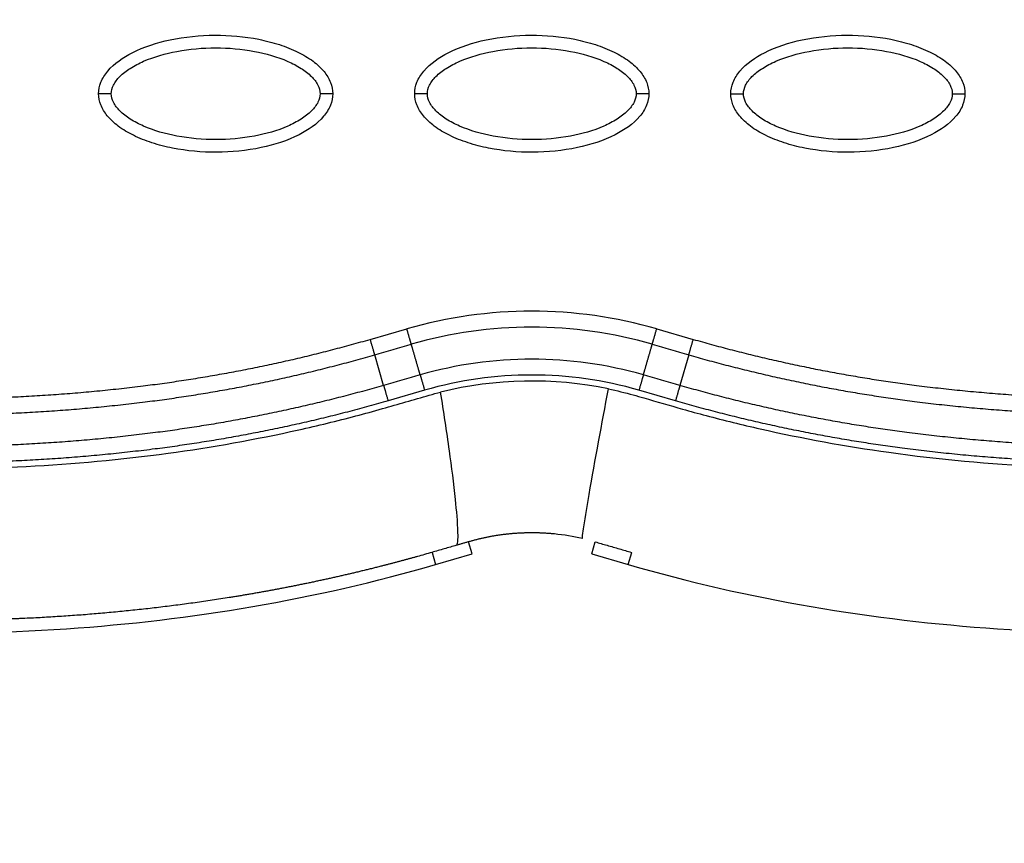
# Model space of a CAD drawing. Units: millimetres. Extents: x 1322 to 21228, y 1400 to 17648.
# Drawn here: x 9634 to 9711, y 8770 to 8835 of the extents above; entities that cross this region are included whole.
import ezdxf

# ---------------------------------------------------------------- set-up
doc = ezdxf.new("R2010")
doc.units = ezdxf.units.MM
doc.layers.add('Make2D$\\M+5BFC9\\M+5BCFB\\M+5CFDF$\\M+5C6D5\\M+5CDA8\\M+5CFDF', color=18, linetype='Continuous')
doc.layers.add('Make2D$\\M+5BFC9\\M+5BCFB\\M+5CFDF$\\M+5D5FD\\M+5C7D0\\M+5CFDF', color=18, linetype='Continuous')
doc.styles.get("Standard").update_dxf_attribs({"font": 'Ubuntu-Regular.ttf'})
doc.dimstyles.new('Qitele', dxfattribs={"dimscale": 85, "dimtxt": 4, "dimasz": 5, "dimexe": 4, "dimexo": 0, "dimgap": 3, "dimtad": 1, "dimdec": 0, "dimrnd": 10, "dimzin": 1, "dimtxsty": 'Standard', "dimblk": 'OBLIQUE', "dimcen": 5, "dimdle": 4, "dimclrd": 256, "dimclre": 256, "dimclrt": 256, "dimadec": 0, "dimazin": 0, "dimtfac": 1, "dimtdec": 0, "dimtmove": 0, "dimatfit": 3, "dimldrblk": 'OBLIQUE', "dimfxl": 0, "dimlwd": 40, "dimlwe": 30, "dimarcsym": 0})

# ---------------------------------------------------------------- blocks, each defined once
blk = doc.blocks.new('_Oblique')
at = {"color": 0, "linetype": 'ByBlock', "lineweight": -2}
blk.add_line((-0.5, -0.5), (0.5, 0.5), dxfattribs=at)
blk = doc.blocks.new('*D7')
at = {"lineweight": 30, "transparency": 16777216}
for p, q in [((3198.276, 16482.046), (3198.276, 17332.046)), ((20733.689, 16482.046), (20733.689, 17332.046))]:
    blk.add_line(p, q, dxfattribs=at)
at = {"lineweight": 40, "transparency": 16777216}
blk.add_line((2858.276, 16992.046), (21073.689, 16992.046), dxfattribs=at)
at = {"layer": 'Defpoints', "color": 0, "transparency": 16777216}
for p in [(20733.689, 16992.046), (3198.276, 6365.851), (20733.689, 6013.894)]:
    blk.add_point(p, dxfattribs=at)
at = {"lineweight": 40, "transparency": 16777216, "xscale": 425, "yscale": 425, "zscale": 425, "rotation": 180}
blk.add_blockref('_Oblique', (3198.276, 16992.046), dxfattribs=at)
at = {"lineweight": 40, "transparency": 16777216, "xscale": 425, "yscale": 425, "zscale": 425}
blk.add_blockref('_Oblique', (20733.689, 16992.046), dxfattribs=at)
at = {"transparency": 16777216, "insert": (11965.983, 17424.65), "char_height": 340, "attachment_point": 5}
blk.add_mtext('17540', dxfattribs=at)
blk = doc.blocks.new('*D8')
at = {"lineweight": 30, "transparency": 16777216}
for p, q in [((5427.764, 15701.494), (5427.764, 16551.494)), ((18825.533, 15701.494), (18825.533, 16551.494))]:
    blk.add_line(p, q, dxfattribs=at)
at = {"lineweight": 40, "transparency": 16777216}
blk.add_line((5087.764, 16211.494), (19165.533, 16211.494), dxfattribs=at)
at = {"layer": 'Defpoints', "color": 0, "transparency": 16777216}
for p in [(18825.533, 16211.494), (5427.764, 6337.554), (18825.533, 6204.4)]:
    blk.add_point(p, dxfattribs=at)
at = {"lineweight": 40, "transparency": 16777216, "xscale": 425, "yscale": 425, "zscale": 425, "rotation": 180}
blk.add_blockref('_Oblique', (5427.764, 16211.494), dxfattribs=at)
at = {"lineweight": 40, "transparency": 16777216, "xscale": 425, "yscale": 425, "zscale": 425}
blk.add_blockref('_Oblique', (18825.533, 16211.494), dxfattribs=at)
at = {"transparency": 16777216, "insert": (12126.649, 16644.098), "char_height": 340, "attachment_point": 5}
blk.add_mtext('13400', dxfattribs=at)

msp = doc.modelspace()

# ---------------------------------------------------------------- linework, layer by layer
at = {"layer": 'Make2D$\\M+5BFC9\\M+5BCFB\\M+5CFDF$\\M+5C6D5\\M+5CDA8\\M+5CFDF', "color": 0}
for p, q in [((9666.534, 8792.049), (9669.423, 8792.885)), ((9678.872, 8792.885), (9681.761, 8792.049))]:
    msp.add_line(p, q, dxfattribs=at)
msp.add_arc((9674.086, 8776.186), 18.372, 77.25581, 84.25143, dxfattribs=at)
for points, knots in [([(9639.897, 8829.27), (9639.898, 8829.581), (9640.029, 8830.233), (9640.852, 8831.483), (9642.716, 8832.744), (9645.654, 8833.674), (9649.062, 8834.005), (9651.979, 8833.75), (9654.164, 8833.19), (9655.616, 8832.619), (9656.824, 8831.912), (9657.715, 8831.093), (9658.274, 8830.208), (9658.402, 8829.57), (9658.401, 8829.27)], [0, 0, 0, 0, 0.931276, 1.963919, 4.405768, 7.571965, 11.148137, 14.632233, 16.315096, 17.90115, 19.303978, 20.494603, 21.507941, 22.408096, 22.408096, 22.408096, 22.408096]), ([(9664.88, 8829.27), (9664.881, 8829.581), (9665.012, 8830.233), (9665.835, 8831.483), (9667.699, 8832.744), (9670.637, 8833.674), (9674.045, 8834.005), (9676.962, 8833.75), (9679.147, 8833.19), (9680.6, 8832.619), (9681.807, 8831.912), (9682.698, 8831.093), (9683.257, 8830.208), (9683.385, 8829.57), (9683.385, 8829.27)], [0, 0, 0, 0, 0.931276, 1.963919, 4.405768, 7.571965, 11.148137, 14.632233, 16.315096, 17.90115, 19.303978, 20.494603, 21.507941, 22.408096, 22.408096, 22.408096, 22.408096]), ([(9689.864, 8829.27), (9689.864, 8829.581), (9689.996, 8830.233), (9690.818, 8831.483), (9692.682, 8832.744), (9695.62, 8833.674), (9699.029, 8834.005), (9701.945, 8833.75), (9704.13, 8833.19), (9705.583, 8832.619), (9706.79, 8831.912), (9707.681, 8831.093), (9708.241, 8830.208), (9708.368, 8829.57), (9708.368, 8829.27)], [0, 0, 0, 0, 0.931276, 1.963919, 4.405768, 7.571965, 11.148137, 14.632233, 16.315096, 17.90115, 19.303978, 20.494603, 21.507941, 22.408096, 22.408096, 22.408096, 22.408096]), ([(9658.401, 8829.27), (9658.401, 8828.959), (9658.269, 8828.307), (9657.447, 8827.057), (9655.583, 8825.796), (9652.645, 8824.866), (9649.236, 8824.535), (9646.32, 8824.79), (9644.135, 8825.35), (9642.682, 8825.921), (9641.475, 8826.628), (9640.584, 8827.448), (9640.024, 8828.332), (9639.897, 8828.97), (9639.897, 8829.27)], [0, 0, 0, 0, 0.931276, 1.963919, 4.405768, 7.571965, 11.148137, 14.632233, 16.315096, 17.90115, 19.303978, 20.494603, 21.507941, 22.408096, 22.408096, 22.408096, 22.408096]), ([(9683.385, 8829.27), (9683.384, 8828.959), (9683.253, 8828.307), (9682.43, 8827.057), (9680.566, 8825.796), (9677.628, 8824.866), (9674.22, 8824.535), (9671.303, 8824.79), (9669.118, 8825.35), (9667.665, 8825.921), (9666.458, 8826.628), (9665.567, 8827.448), (9665.007, 8828.332), (9664.88, 8828.97), (9664.88, 8829.27)], [0, 0, 0, 0, 0.931276, 1.963919, 4.405768, 7.571965, 11.148137, 14.632233, 16.315096, 17.90115, 19.303978, 20.494603, 21.507941, 22.408096, 22.408096, 22.408096, 22.408096]), ([(9708.368, 8829.27), (9708.367, 8828.959), (9708.236, 8828.307), (9707.413, 8827.057), (9705.549, 8825.796), (9702.611, 8824.866), (9699.203, 8824.535), (9696.286, 8824.79), (9694.101, 8825.35), (9692.649, 8825.921), (9691.441, 8826.628), (9690.55, 8827.448), (9689.991, 8828.332), (9689.863, 8828.97), (9689.864, 8829.27)], [0, 0, 0, 0, 0.931277, 1.963919, 4.405768, 7.571965, 11.148137, 14.632233, 16.315096, 17.90115, 19.303978, 20.494603, 21.507941, 22.408096, 22.408096, 22.408096, 22.408096]), ([(9538.258, 8808.151), (9549.343, 8803.052), (9571.361, 8794.522), (9604.79, 8787.117), (9636.727, 8785.875), (9657.025, 8789.296), (9666.534, 8792.049)], [0, 0, 0, 0, 36.421842, 70.263478, 101.635405, 130.988568, 130.988568, 130.988568, 130.988568]), ([(9681.761, 8792.049), (9691.27, 8789.296), (9711.567, 8785.875), (9743.505, 8787.117), (9776.934, 8794.522), (9798.952, 8803.052), (9810.037, 8808.151)], [0, 0, 0, 0, 29.353151, 60.72507, 94.56671, 130.988569, 130.988569, 130.988569, 130.988569]), ([(9679.149, 8793.844), (9679.46, 8793.755), (9680.093, 8793.566), (9681.067, 8793.288), (9681.681, 8793.109), (9682.034, 8793.007), (9682.038, 8793.006)], [-0.98782571, -0.98782571, -0.98782571, -0.98782571, -0.97652232, -0.96478348, -0.95304464, -0.95289906, -0.95289906, -0.95289906, -0.95289906])]:
    msp.add_open_spline(points, degree=3, knots=knots, dxfattribs=at)
for points, weights, degree in [([(9643.412, 8806.173), (9649.487, 8806.931), (9655.485, 8808.16), (9661.369, 8809.852)], [1.07078824389, 1.06861710187, 1.06861710187, 1.07078824389], 3), ([(9661.724, 8808.627), (9661.599, 8809.057), (9661.369, 8809.852)], [1, 0.877696372037, 1], 2), ([(9686.543, 8808.627), (9686.668, 8809.057), (9686.898, 8809.852)], [1, 0.877678317524, 1], 2), ([(9686.898, 8809.852), (9692.68, 8808.189), (9698.574, 8806.973), (9704.543, 8806.213)], [1, 0.998037870086, 0.998037870086, 1], 3), ([(9643.57, 8804.906), (9649.712, 8805.672), (9655.775, 8806.915), (9661.724, 8808.627)], [1.07078824389, 1.06861646154, 1.06861646154, 1.07078824389], 3), ([(9686.543, 8808.627), (9692.389, 8806.944), (9698.347, 8805.715), (9704.381, 8804.946)], [1, 0.99803728617, 0.99803728617, 1], 3), ([(9622.753, 8805.225), (9629.657, 8805.007), (9636.557, 8805.324), (9643.412, 8806.173)], [1.07078824389, 1.06865331939, 1.06865331939, 1.07078824389], 3), ([(9662.422, 8806.211), (9656.449, 8804.492), (9650.361, 8803.237), (9644.195, 8802.452)], [1, 0.998034927219, 0.998034927219, 1], 3), ([(9662.422, 8806.211), (9662.547, 8805.781), (9662.777, 8804.986)], [1, 0.877678318148, 1], 2), ([(9685.844, 8806.211), (9685.72, 8805.781), (9685.49, 8804.986)], [1, 0.877696372248, 1], 2), ([(9703.774, 8802.49), (9697.709, 8803.277), (9691.721, 8804.52), (9685.844, 8806.211)], [1.07079355074, 1.06875324249, 1.06875324249, 1.07079355074], 3), ([(9704.543, 8806.213), (9711.384, 8805.348), (9718.271, 8805.014), (9725.164, 8805.215)], [1, 0.99800296559, 0.99800296559, 1], 3), ([(9622.713, 8803.947), (9629.683, 8803.728), (9636.649, 8804.048), (9643.57, 8804.906)], [1.07078824389, 1.06865251406, 1.06865251406, 1.07078824389], 3), ([(9662.777, 8804.986), (9656.74, 8803.248), (9650.588, 8801.978), (9644.356, 8801.185)], [1, 0.998034348758, 0.998034348758, 1], 3), ([(9703.61, 8801.224), (9697.481, 8802.019), (9691.429, 8803.276), (9685.49, 8804.986)], [1.07079355074, 1.06875264573, 1.06875264573, 1.07079355074], 3), ([(9704.381, 8804.946), (9711.288, 8804.072), (9718.242, 8803.735), (9725.201, 8803.937)], [1, 0.998002219989, 0.998002219989, 1], 3), ([(9644.195, 8802.452), (9637.254, 8801.574), (9630.266, 8801.228), (9623.273, 8801.418)], [1, 0.998052268338, 0.998052268338, 1], 3), ([(9724.69, 8801.411), (9717.698, 8801.235), (9710.712, 8801.596), (9703.774, 8802.49)], [1.07079355074, 1.06869988995, 1.06869988995, 1.07079355074], 3), ([(9644.356, 8801.185), (9637.35, 8800.298), (9630.297, 8799.949), (9623.238, 8800.141)], [1, 0.998051570383, 0.998051570383, 1], 3), ([(9724.723, 8800.133), (9717.664, 8799.956), (9710.613, 8800.321), (9703.61, 8801.224)], [1.07079355074, 1.0686991513, 1.0686991513, 1.07079355074], 3), ([(9670.131, 8794.106), (9669.151, 8793.863), (9668.185, 8793.571)], [1, 0.999697929467, 1], 2), ([(9672.119, 8794.442), (9671.115, 8794.333), (9670.131, 8794.106)], [1, 0.9982178968, 1], 2), ([(9674.134, 8794.555), (9673.123, 8794.554), (9672.119, 8794.442)], [1, 0.998502037775, 1], 2), ([(9675.926, 8794.466), (9675.032, 8794.556), (9674.134, 8794.555)], [1, 0.998733072527, 1], 2), ([(9665.091, 8792.683), (9664.158, 8792.422), (9663.223, 8792.172), (9662.284, 8791.932)], [1, 0.999954888594, 0.999954888594, 1], 3), ([(9662.284, 8791.932), (9660.958, 8791.594), (9659.626, 8791.276), (9658.29, 8790.978)], [1, 0.99992254981, 0.99992254981, 1], 3), ([(9658.29, 8790.978), (9655.619, 8790.383), (9652.93, 8789.869), (9650.228, 8789.437)], [1, 0.999691910994, 0.999691910994, 1], 3), ([(9650.228, 8789.437), (9644.82, 8788.577), (9639.372, 8788.025), (9633.901, 8787.783)], [1, 0.99892663201, 0.99892663201, 1], 3), ([(9633.901, 8787.783), (9631.227, 8787.663), (9628.551, 8787.612), (9625.874, 8787.632)], [1, 0.999775120234, 0.999775120234, 1], 3)]:
    msp.add_rational_spline(points, weights, degree=degree, dxfattribs=at)
for points in [[(9667.213, 8793.291), (9666.887, 8793.196), (9666.563, 8793.102), (9666.243, 8793.01)], [(9668.183, 8793.571), (9667.86, 8793.478), (9667.537, 8793.385), (9667.213, 8793.291)], [(9666.243, 8793.01), (9665.855, 8792.899), (9665.471, 8792.789), (9665.091, 8792.683)]]:
    msp.add_open_spline(points, degree=3, dxfattribs=at)
at = {"layer": 'Make2D$\\M+5BFC9\\M+5BCFB\\M+5CFDF$\\M+5D5FD\\M+5C7D0\\M+5CFDF', "color": 0}
for p, q in [((9661.369, 8809.852), (9664.261, 8810.679)), ((9684.006, 8810.679), (9686.898, 8809.852)), ((9662.422, 8806.211), (9661.724, 8808.627)), ((9686.543, 8808.627), (9685.844, 8806.211)), ((9665.664, 8805.831), (9662.777, 8804.986)), ((9685.49, 8804.986), (9682.603, 8805.831)), ((9669.423, 8792.885), (9669.144, 8793.848)), ((9678.872, 8792.885), (9679.149, 8793.844)), ((9666.255, 8793.014), (9666.534, 8792.049)), ((9681.761, 8792.049), (9682.038, 8793.006))]:
    msp.add_line(p, q, dxfattribs=at)
for centre, radius, start, end in [((9674.133, 8776.555), 35.524, 73.86415, 106.13557), ((9674.133, 8776.327), 34.481, 73.96952, 106.0304), ((9674.133, 8776.343), 31.941, 73.96959, 106.03047), ((9674.134, 8776.555), 30.477, 73.86443, 106.13584), ((9674.133, 8776.544), 30.011, 78.34492, 103.89401)]:
    msp.add_arc(centre, radius, start, end, dxfattribs=at)
for points, knots in [([(9640.896, 8829.27), (9640.895, 8829.503), (9641.044, 8830.011), (9641.592, 8830.698), (9642.417, 8831.329), (9643.907, 8832.093), (9646.175, 8832.728), (9649.145, 8832.985), (9652.121, 8832.729), (9654.395, 8832.093), (9655.883, 8831.328), (9656.702, 8830.701), (9657.251, 8830.018), (9657.404, 8829.507), (9657.402, 8829.27)], [0, 0, 0, 0, 0.695548, 1.55083, 2.605063, 3.799426, 6.552763, 9.628831, 12.70974, 15.480796, 16.671344, 17.708738, 18.562502, 19.270195, 19.270195, 19.270195, 19.270195]), ([(9665.879, 8829.27), (9665.878, 8829.503), (9666.027, 8830.011), (9666.575, 8830.698), (9667.401, 8831.329), (9668.89, 8832.093), (9671.158, 8832.728), (9674.128, 8832.985), (9677.104, 8832.729), (9679.378, 8832.093), (9680.866, 8831.328), (9681.685, 8830.701), (9682.234, 8830.018), (9682.387, 8829.507), (9682.386, 8829.27)], [0, 0, 0, 0, 0.695548, 1.55083, 2.605063, 3.799426, 6.552763, 9.628831, 12.70974, 15.480796, 16.671344, 17.708738, 18.562502, 19.270195, 19.270195, 19.270195, 19.270195]), ([(9690.863, 8829.27), (9690.861, 8829.503), (9691.01, 8830.011), (9691.558, 8830.698), (9692.384, 8831.329), (9693.873, 8832.093), (9696.141, 8832.728), (9699.111, 8832.985), (9702.087, 8832.729), (9704.361, 8832.093), (9705.849, 8831.328), (9706.668, 8830.701), (9707.218, 8830.018), (9707.37, 8829.507), (9707.369, 8829.27)], [0, 0, 0, 0, 0.695548, 1.55083, 2.605063, 3.799426, 6.552763, 9.628831, 12.70974, 15.480796, 16.671344, 17.708738, 18.562502, 19.270195, 19.270195, 19.270195, 19.270195]), ([(9657.402, 8829.27), (9657.404, 8829.037), (9657.255, 8828.529), (9656.707, 8827.842), (9655.881, 8827.211), (9654.392, 8826.447), (9652.124, 8825.812), (9649.154, 8825.555), (9646.178, 8825.811), (9643.904, 8826.447), (9642.416, 8827.212), (9641.597, 8827.839), (9641.047, 8828.522), (9640.895, 8829.033), (9640.896, 8829.27)], [0, 0, 0, 0, 0.695548, 1.55083, 2.605063, 3.799426, 6.552763, 9.628831, 12.70974, 15.480796, 16.671344, 17.708738, 18.562502, 19.270195, 19.270195, 19.270195, 19.270195]), ([(9682.386, 8829.27), (9682.387, 8829.037), (9682.238, 8828.529), (9681.69, 8827.842), (9680.864, 8827.211), (9679.375, 8826.447), (9677.107, 8825.812), (9674.137, 8825.555), (9671.161, 8825.811), (9668.887, 8826.447), (9667.399, 8827.212), (9666.58, 8827.839), (9666.031, 8828.522), (9665.878, 8829.033), (9665.879, 8829.27)], [0, 0, 0, 0, 0.695548, 1.55083, 2.605063, 3.799426, 6.552763, 9.628831, 12.70974, 15.480796, 16.671344, 17.708738, 18.562502, 19.270195, 19.270195, 19.270195, 19.270195]), ([(9707.369, 8829.27), (9707.37, 8829.037), (9707.221, 8828.529), (9706.673, 8827.842), (9705.848, 8827.211), (9704.358, 8826.447), (9702.09, 8825.812), (9699.12, 8825.555), (9696.144, 8825.811), (9693.87, 8826.447), (9692.382, 8827.212), (9691.563, 8827.839), (9691.014, 8828.522), (9690.861, 8829.033), (9690.863, 8829.27)], [0, 0, 0, 0, 0.695548, 1.55083, 2.605063, 3.799426, 6.552763, 9.628831, 12.70974, 15.480796, 16.671344, 17.708738, 18.562502, 19.270195, 19.270195, 19.270195, 19.270195]), ([(9572.624, 8808.679), (9577.059, 8807.266), (9585.529, 8804.856), (9602.243, 8801.275), (9622.118, 8799.086), (9641.454, 8800.002), (9653.827, 8802.211), (9659.441, 8803.572), (9662.872, 8804.515), (9665.092, 8805.178), (9666.624, 8805.604), (9666.926, 8805.677)], [0, 0, 0, 0, 13.966173, 26.397182, 51.263088, 73.784059, 84.275477, 88.930657, 91.110664, 94.949136, 95.881739, 95.881739, 95.881739, 95.881739]), ([(9680.196, 8805.936), (9680.852, 8805.799), (9681.783, 8805.569), (9683.728, 8805.013), (9685.64, 8804.447), (9688.704, 8803.604), (9694.101, 8802.282), (9706.842, 8799.967), (9726.544, 8799.062), (9751.343, 8801.932), (9767.723, 8806.139), (9776.001, 8808.793)], [0, 0, 0, 0, 2.009884, 2.876369, 6.06985, 7.992851, 12.407222, 22.739046, 46.797836, 71.353416, 97.431292, 97.431292, 97.431292, 97.431292]), ([(9668.183, 8793.571), (9668.22, 8793.586), (9668.261, 8793.683), (9668.31, 8794.02), (9668.295, 8795.2), (9668.078, 8797.604), (9667.609, 8801.31), (9667.178, 8804.136), (9666.926, 8805.677)], [0, 0, 0, 0, 0.112966, 0.304327, 1.01964, 3.648991, 7.542862, 12.225535, 12.225535, 12.225535, 12.225535]), ([(9678.139, 8794.105), (9678.133, 8794.11), (9678.131, 8794.136), (9678.133, 8794.219), (9678.166, 8794.524), (9678.335, 8795.661), (9678.995, 8799.526), (9679.67, 8803.155), (9680.196, 8805.936)], [0, 0, 0, 0, 0.020861, 0.07556, 0.250275, 0.939835, 3.5239, 12.013514, 12.013514, 12.013514, 12.013514])]:
    msp.add_open_spline(points, degree=3, knots=knots, dxfattribs=at)
for points, weights, degree in [([(9640.896, 8829.27), (9640.311, 8829.27), (9639.897, 8829.27), (9639.897, 8829.27)], [1, 0.804777885043, 0.804783411629, 1], 3), ([(9658.401, 8829.27), (9658.401, 8829.27), (9657.988, 8829.27), (9657.402, 8829.27)], [1, 0.804783411588, 0.804777885007, 1], 3), ([(9665.879, 8829.27), (9665.294, 8829.27), (9664.88, 8829.27), (9664.88, 8829.27)], [1, 0.804777800894, 0.804783336551, 1], 3), ([(9683.385, 8829.27), (9683.385, 8829.27), (9682.971, 8829.27), (9682.386, 8829.27)], [1, 0.804783411542, 0.804777884966, 1], 3), ([(9689.864, 8829.27), (9689.864, 8829.27), (9690.277, 8829.27), (9690.863, 8829.27)], [1, 0.804783336633, 0.804777800967, 1], 3), ([(9707.369, 8829.27), (9707.954, 8829.27), (9708.368, 8829.27), (9708.368, 8829.27)], [1, 0.804777800895, 0.804783336551, 1], 3), ([(9664.612, 8809.467), (9664.488, 8809.892), (9664.261, 8810.679)], [1, 0.877698733103, 1], 2), ([(9683.655, 8809.467), (9683.778, 8809.892), (9684.006, 8810.679)], [1, 0.877703019921, 1], 2), ([(9664.962, 8808.255), (9664.735, 8809.042), (9664.612, 8809.467)], [1, 0.877694275841, 1], 2), ([(9683.305, 8808.255), (9683.532, 8809.042), (9683.655, 8809.467)], [1, 0.877697654033, 1], 2), ([(9665.313, 8807.043), (9665.19, 8807.468), (9664.962, 8808.255)], [1, 0.877694275841, 1], 2), ([(9682.954, 8807.043), (9683.077, 8807.468), (9683.305, 8808.255)], [1, 0.877697654033, 1], 2), ([(9665.313, 8807.043), (9665.436, 8806.617), (9665.664, 8805.831)], [1, 0.877695969501, 1], 2), ([(9682.954, 8807.043), (9682.831, 8806.617), (9682.603, 8805.831)], [1, 0.877699488808, 1], 2)]:
    msp.add_rational_spline(points, weights, degree=degree, dxfattribs=at)
for points in [[(9661.724, 8808.627), (9662.686, 8808.907), (9663.649, 8809.187), (9664.612, 8809.467)], [(9683.655, 8809.467), (9684.618, 8809.187), (9685.581, 8808.907), (9686.543, 8808.627)], [(9665.313, 8807.043), (9664.349, 8806.766), (9663.386, 8806.489), (9662.422, 8806.211)], [(9685.844, 8806.211), (9684.881, 8806.489), (9683.917, 8806.766), (9682.954, 8807.043)]]:
    msp.add_open_spline(points, degree=3, dxfattribs=at)

# ---------------------------------------------------------------- dimensions: what is measured, and where the dimension line sits
for base, p1, p2, picture, middle in [((20733.689, 16992.046), (3198.276, 6365.851), (20733.689, 6013.894), '*D7', (11965.983, 17424.65)), ((18825.533, 16211.494), (5427.764, 6337.554), (18825.533, 6204.4), '*D8', (12126.649, 16644.098))]:
    dim = msp.add_linear_dim(base=base, p1=p1, p2=p2, dimstyle='Qitele')
    dim.commit()
    dim.dimension.update_dxf_attribs({"geometry": picture, "text_midpoint": middle})

doc.saveas('drawing.dxf')
